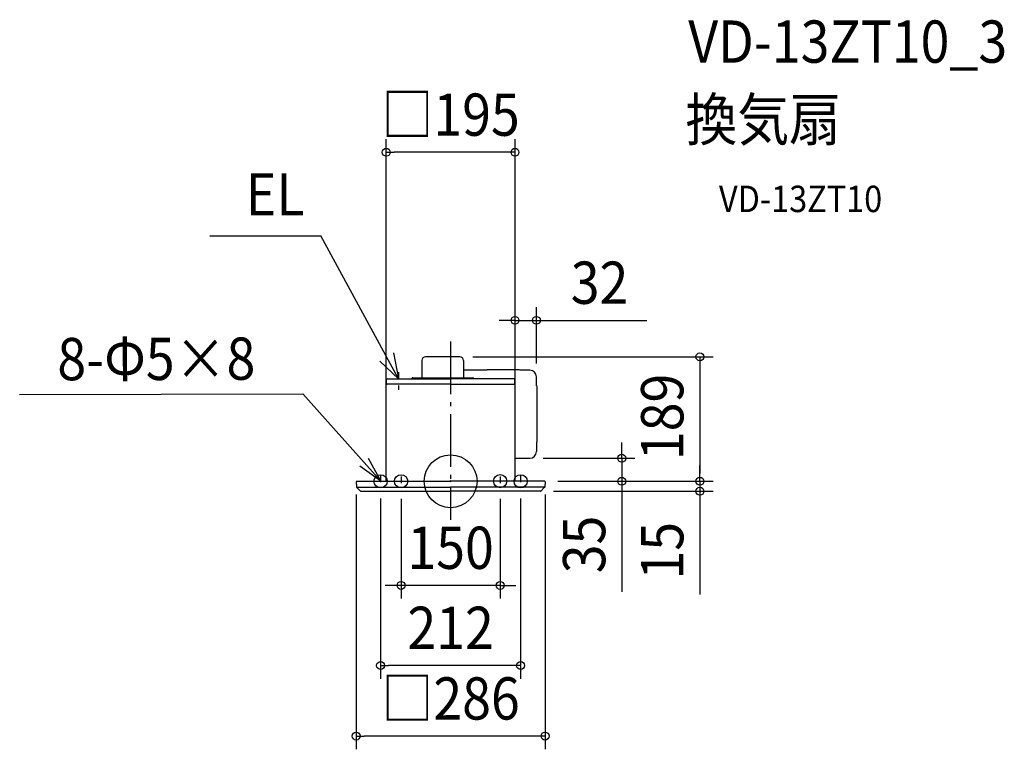
# Model space of a CAD drawing. Extents: x -652 to 838, y -406 to 699.
import ezdxf
from ezdxf.enums import TextEntityAlignment as Align

# ---------------------------------------------------------------- set-up
doc = ezdxf.new("R2010")
doc.units = 0
doc.header["$LTSCALE"] = 20
doc.header["$PDMODE"] = 3
doc.header["$PDSIZE"] = -2
doc.linetypes.add('CENTER', pattern=[1, 0.5, -0.25, 0, -0.25])
doc.linetypes.add('DASHDOT', pattern=[5.5, 4, -0.6, 0.3, -0.6])
doc.layers.get('DEFPOINTS').update_dxf_attribs({"linetype": 'CONTINUOUS'})
for name, color, linetype in [('ARRANGE', 1, 'CONTINUOUS'), ('BASIS', 6, 'DASHDOT'), ('DETAIL', 5, 'CONTINUOUS'), ('ETC', 61, 'CONTINUOUS'), ('FIX', 11, 'CONTINUOUS'), ('NOTE', 4, 'CONTINUOUS'), ('OUTLINE', 3, 'CONTINUOUS'), ('SIZE', 30, 'CONTINUOUS')]:
    doc.layers.add(name, color=color, linetype=linetype)
doc.styles.get("Standard").update_dxf_attribs({"font": 'SIMPLEX.shx', "width": 0.9, "height": 64, "bigfont": 'BIGFONT.shx'})

msp = doc.modelspace()

# ---------------------------------------------------------------- linework, layer by layer
at = {"layer": 'ARRANGE', "color": 1, "linetype": 'CONTINUOUS'}
msp.add_circle((0, 0), 40, dxfattribs=at)
msp.add_point((0, 0), dxfattribs=at)
at = {"layer": 'BASIS', "color": 6, "linetype": 'DASHDOT'}
msp.add_line((0, 211.8), (0, -58.2), dxfattribs=at)
at = {"layer": 'DEFPOINTS', "color": 30, "linetype": 'CONTINUOUS'}
for p in [(-97.5, 498.1), (129.9, 243.7), (13.9, 188.5), (129.9, 158.2), (119.9, 35), (259.1, 35), (-143, 0), (-97.5, 0), (97.5, 0), (97.5, 0), (142.5, 0), (143, 0), (143, 0), (143, 0), (-106, -5.9), (-75, -6.6), (75, -6.6), (106, -5.9), (377.4, 0), (135.9, -15), (377.4, -15), (-75, -157.6), (-106, -278.8), (-143, -385.7)]:
    msp.add_point(p, dxfattribs=at)
at = {"layer": 'DETAIL', "color": 5, "linetype": 'CONTINUOUS'}
for p, q in [((-43.5, 183), (-43.5, 156.8)), ((13.9, 188.5), (-38, 188.5)), ((19.4, 183), (19.4, 155.1)), ((19.4, 169), (55.5, 169)), ((100.4, 169), (55.5, 169)), ((119.9, 168.2), (105.5, 168.2)), ((-97.2, 148), (-97.2, 154.1)), ((-96.2, 155.1), (0, 155.1)), ((-59, 155.9), (-59.4, 155.1)), ((-57.4, 156.8), (33.4, 156.8)), ((96.2, 155.1), (0, 155.1)), ((35, 155.9), (35.4, 155.1)), ((97.2, 148), (97.2, 154.1)), ((129.9, 144.5), (129.9, 158.2)), ((-97.5, 0), (-97.5, 146.5)), ((0, 147), (-97, 147)), ((0, 147), (97, 147)), ((97.5, 0), (97.5, 146.5)), ((129.9, 144.5), (130.5, 144.5)), ((130.5, 144.5), (130.5, 59.5)), ((129.9, 59.5), (129.9, 45)), ((130.5, 59.5), (129.9, 59.5)), ((97.5, 35), (119.9, 35)), ((-142.5, 0), (0, 0)), ((142.5, 0), (0, 0)), ((-143, -0.5), (-142.5, -8.9)), ((-142.5, -9), (0, -9)), ((-136.4, -14.8), (-142.4, -9.1)), ((142.5, -9), (0, -9)), ((136.4, -14.8), (142.4, -9.1)), ((143, -0.5), (142.5, -8.9)), ((-135.9, -15), (0, -15)), ((135.9, -15), (0, -15))]:
    msp.add_line(p, q, dxfattribs=at)
for centre, radius, start, end in [((-38, 183), 5.5, 90, 180), ((13.9, 183), 5.5, 0, 90), ((100.4, 154), 15, 71.2031, 90), ((119.9, 158.2), 10, 360, 90), ((-96.2, 154.1), 1, 90.0001, 180), ((-57.4, 155), 1.8, 90, 150), ((33.4, 155), 1.8, 30, 90), ((96.2, 154.1), 1, 0, 89.9999), ((-97, 146.5), 0.5, 90, 180), ((-96.2, 148), 1, 180, 270), ((96.2, 148), 1, 270, 0), ((97, 146.5), 0.5, 0, 90), ((119.9, 45), 10, 270, 360), ((-142.5, -0.5), 0.5, 90, 183), ((142.5, -0.5), 0.5, 357, 90), ((-142.2, -8.9), 0.3, 183, 226.5), ((-135.9, -14.2), 0.8, 226.5, 270), ((135.9, -14.2), 0.8, 270, 313.5), ((142.2, -8.9), 0.3, 313.5, 357)]:
    msp.add_arc(centre, radius, start, end, dxfattribs=at)
at = {"layer": 'FIX', "color": 11, "linetype": 'CONTINUOUS'}
for centre in [(-106, 0), (-75, 0), (75, 0.3), (106, 0)]:
    msp.add_circle(centre, 10, dxfattribs=at)
at = {"layer": 'NOTE', "color": 4, "linetype": 'CONTINUOUS'}
for p, q in [((-364.8, 371.7), (-196.3, 371.7)), ((-79, 155.1), (-196.3, 371.7)), ((-86.3, 194.4), (-79, 155.1)), ((-79, 155.1), (-107.1, 181.7)), ((-652.5, 131.5), (-223.6, 132.4)), ((-105.9, 0), (-223.6, 132.4)), ((-124.9, 35.2), (-105.9, 0)), ((-105.9, 0), (-137.2, 22.7))]:
    msp.add_line(p, q, dxfattribs=at)
at = {"layer": 'NOTE', "color": 4, "linetype": 'CENTER'}
for p, q in [((-79, 165), (-79, 138.5)), ((-106, 8.9), (-106, -5.9)), ((-75, 7.2), (-75, -6.6)), ((75, 7.2), (75, -6.6)), ((106, 8.9), (106, -5.9))]:
    msp.add_line(p, q, dxfattribs=at)
at = {"layer": 'OUTLINE', "color": 3, "linetype": 'CONTINUOUS'}
for p, q in [((-43.5, 183), (-43.5, 156.8)), ((13.9, 188.5), (-38, 188.5)), ((19.4, 183), (19.4, 169)), ((19.4, 169), (55.5, 169)), ((100.4, 169), (55.5, 169)), ((119.9, 168.2), (105.2, 168.2)), ((-97.2, 148), (-97.2, 154.1)), ((-96.2, 155.1), (-59.4, 155.1)), ((-59, 155.9), (-59.4, 155.1)), ((-57.4, 156.8), (-43.5, 156.8)), ((129.9, 144.5), (129.9, 158.2)), ((-97.5, 0), (-97.5, 146.5)), ((-96.2, 147), (-97, 147)), ((129.9, 144.5), (130.5, 144.5)), ((130.5, 144.5), (130.5, 59.5)), ((129.9, 59.5), (129.9, 45)), ((130.5, 59.5), (129.9, 59.5)), ((97.5, 35), (119.9, 35)), ((97.5, 0), (97.5, 35)), ((-142.5, 0), (-97.5, 0)), ((142.5, 0), (97.5, 0)), ((-143, -0.5), (-142.5, -8.9)), ((-136.4, -14.8), (-142.4, -9.1)), ((136.4, -14.8), (142.4, -9.1)), ((143, -0.5), (142.5, -8.9)), ((-135.9, -15), (0, -15)), ((135.9, -15), (0, -15))]:
    msp.add_line(p, q, dxfattribs=at)
for centre, radius, start, end in [((-38, 183), 5.5, 90, 180), ((13.9, 183), 5.5, 0, 90), ((100.4, 154), 15, 71.2031, 90), ((119.9, 158.2), 10, 360, 90), ((-96.2, 154.1), 1, 90.0001, 180), ((-57.4, 155), 1.8, 90, 150), ((-97, 146.5), 0.5, 90, 180), ((-96.2, 148), 1, 180, 270), ((119.9, 45), 10, 270, 360), ((-142.5, -0.5), 0.5, 90, 183), ((142.5, -0.5), 0.5, 357, 90), ((-142.2, -8.9), 0.3, 183, 226.5), ((-135.9, -14.2), 0.8, 226.5, 270), ((135.9, -14.2), 0.8, 270, 313.5), ((142.2, -8.9), 0.3, 313.5, 357)]:
    msp.add_arc(centre, radius, start, end, dxfattribs=at)
at = {"layer": 'SIZE', "color": 30, "linetype": 'CONTINUOUS'}
for p, q in [((-97.5, 20), (-97.5, 518.1)), ((97.5, 20), (97.5, 518.1)), ((-97.5, 498.1), (-85.5, 498.1)), ((85.5, 498.1), (-85.5, 498.1)), ((97.5, 498.1), (85.5, 498.1)), ((97.5, 20), (97.5, 263.7)), ((129.9, 178.2), (129.9, 263.7)), ((85.5, 243.7), (73.5, 243.7)), ((97.5, 243.7), (85.5, 243.7)), ((97.5, 243.7), (129.9, 243.7)), ((129.9, 243.7), (141.9, 243.7)), ((141.9, 243.7), (297.2, 243.7)), ((33.9, 188.5), (397.4, 188.5)), ((377.4, 188.5), (377.4, 176.5)), ((377.4, 176.5), (377.4, 12)), ((259.1, 47), (259.1, 59)), ((259.1, 35), (259.1, 47)), ((139.9, 35), (279.1, 35)), ((259.1, 35), (259.1, 0)), ((377.4, 12), (377.4, 24)), ((377.4, 0), (377.4, 12)), ((377.4, 0), (377.4, 12)), ((162.5, 0), (279.1, 0)), ((163, 0), (397.4, 0)), ((163, 0), (397.4, 0)), ((259.1, 0), (259.1, -12)), ((259.1, -12), (259.1, -167.3)), ((377.4, 0), (377.4, -15)), ((-143, -20), (-143, -405.7)), ((-106, -25.9), (-106, -298.8)), ((-75, -26.6), (-75, -177.6)), ((75, -26.6), (75, -177.6)), ((106, -25.9), (106, -298.8)), ((143, -20), (143, -405.7)), ((155.9, -15), (397.4, -15)), ((377.4, -15), (377.4, -27)), ((377.4, -27), (377.4, -171.3)), ((-87, -157.6), (-99, -157.6)), ((-75, -157.6), (-87, -157.6)), ((75, -157.6), (-75, -157.6)), ((75, -157.6), (87, -157.6)), ((87, -157.6), (99, -157.6)), ((-106, -278.8), (-94, -278.8)), ((94, -278.8), (-94, -278.8)), ((106, -278.8), (94, -278.8)), ((-143, -385.7), (-131, -385.7)), ((131, -385.7), (-131, -385.7)), ((143, -385.7), (131, -385.7))]:
    msp.add_line(p, q, dxfattribs=at)
for centre in [(-97.5, 498.1), (97.5, 498.1), (97.5, 243.7), (129.9, 243.7), (377.4, 188.5), (259.1, 35), (259.1, 0), (377.4, 0), (377.4, 0), (377.4, -15), (-75, -157.6), (75, -157.6), (-106, -278.8), (106, -278.8), (-143, -385.7), (143, -385.7)]:
    msp.add_circle(centre, 6, dxfattribs=at)

# ---------------------------------------------------------------- texts
at = {"layer": 'ETC', "color": 61, "linetype": 'CONTINUOUS', "width": 0.9}
for s, height, p in [('VD-13ZT10_3', 64, (359.8, 633.7)), ('換気扇', 64, (355.6, 515.8)), ('VD-13ZT10', 40, (406.3, 407.6))]:
    msp.add_text(s, height=height, dxfattribs=at).set_placement(p)
at = {"layer": 'NOTE', "color": 4, "linetype": 'CONTINUOUS', "width": 0.9}
msp.add_text('EL', height=64, dxfattribs=at).set_placement((-310.2, 402.5))
msp.add_text('8-Φ5×8', height=64, rotation=0.1493, dxfattribs=at).set_placement((-595.4, 153))
at = {"layer": 'SIZE', "color": 30, "linetype": 'CONTINUOUS', "width": 0.9}
for s, p in [('□195', (0, 523.1)), ('32', (225.5, 268.7)), ('150', (0, -132.6)), ('212', (0, -253.8)), ('□286', (0, -360.7))]:
    msp.add_text(s, height=64, dxfattribs=at).set_placement(p, align=Align.CENTER)
for s, p in [('189', (352.4, 97.5)), ('35', (234.1, -95.6)), ('15', (352.4, -105.1))]:
    msp.add_text(s, height=64, rotation=90, dxfattribs=at).set_placement(p, align=Align.CENTER)

doc.saveas('drawing.dxf')
